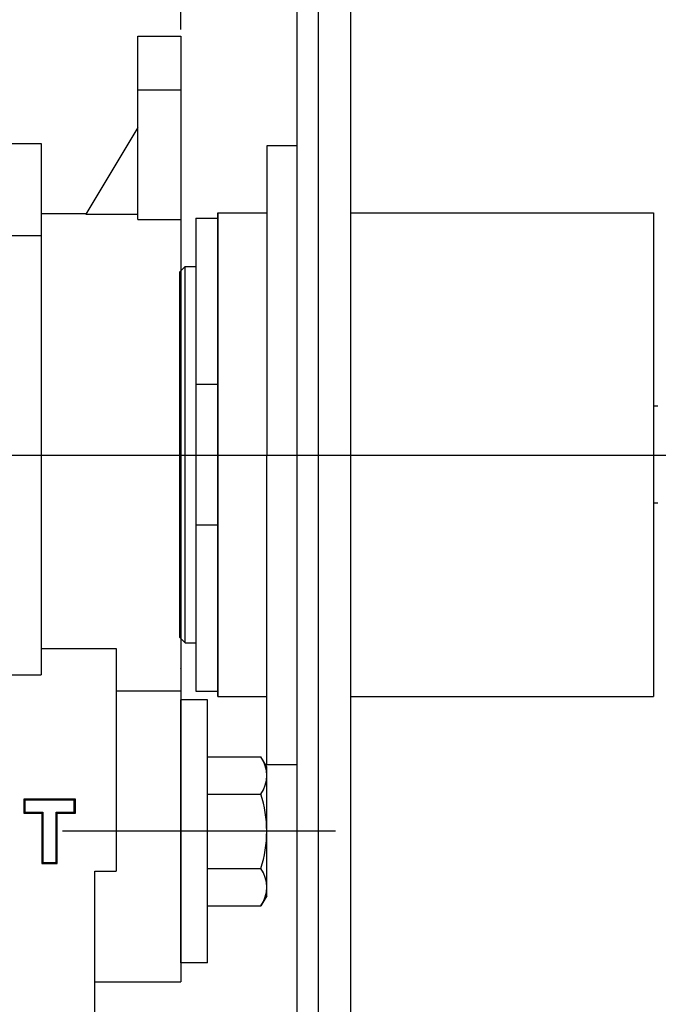
# Model space of a CAD drawing. Extents: x -1477 to -1063, y -35 to 226.
# Drawn here: x -1203 to -1143, y 72 to 164 of the extents above; entities that cross this region are included whole.
import ezdxf
from ezdxf.lldxf.tags import DXFTag

# ---------------------------------------------------------------- set-up
doc = ezdxf.new("R2010")
doc.units = 0
doc.header["$PDMODE"] = 35
doc.header["$PDSIZE"] = 3
doc.layers.add('02___PRT_ALL_AXES', color=7, linetype='Continuous')
doc.layers.add('3', color=7, linetype='Continuous')
doc.styles.get("Standard").update_dxf_attribs({"font": 'txt.shx', "height": 6})
tags = doc.linetypes.add('CENTER', pattern=[50.8, 31.75, -6.35, 6.35, -6.35]).pattern_tags.tags
tags[10:11] = [DXFTag(74, 4), DXFTag(75, 0), DXFTag(340, '0'), DXFTag(46, 1.0), DXFTag(50, 0.0), DXFTag(44, 0.0), DXFTag(45, 0.0)]
tags[8:9] = [DXFTag(74, 4), DXFTag(75, 0), DXFTag(340, '0'), DXFTag(46, 1.0), DXFTag(50, 0.0), DXFTag(44, 0.0), DXFTag(45, 0.0)]
tags[6:7] = [DXFTag(74, 4), DXFTag(75, 0), DXFTag(340, '0'), DXFTag(46, 1.0), DXFTag(50, 0.0), DXFTag(44, 0.0), DXFTag(45, 0.0)]
tags[4:5] = [DXFTag(74, 4), DXFTag(75, 0), DXFTag(340, '0'), DXFTag(46, 1.0), DXFTag(50, 0.0), DXFTag(44, 0.0), DXFTag(45, 0.0)]
doc.dimstyles.new('ISO-25_WS', dxfattribs={"dimtxt": 2, "dimasz": 2, "dimexe": 1.25, "dimexo": 0.625, "dimtad": 1, "dimdec": 1, "dimdsep": 46, "dimtxsty": 'Standard', "dimcen": 2.5, "dimclrd": 3, "dimclre": 3, "dimclrt": 1, "dimadec": 0, "dimazin": 0, "dimtfac": 1, "dimtdec": 1, "dimtmove": 0, "dimatfit": 3, "dimfxl": 1, "dimtolj": 1, "dimtzin": 0, "dimarcsym": 0})

# ---------------------------------------------------------------- blocks, each defined once
blk = doc.blocks.new('*D1')
at = {"color": 3, "linetype": 'ByBlock', "lineweight": -2}
for p, q in [((-1237.821, 143.569), (-1237.821, 176.742)), ((-1187.746, 163.007), (-1187.746, 176.742)), ((-1229.821, 175.492), (-1195.746, 175.492))]:
    blk.add_line(p, q, dxfattribs=at)
at = {"color": 3}
for points in [[(-1229.821, 176.825), (-1229.821, 174.159), (-1237.821, 175.492)], [(-1195.746, 176.825), (-1195.746, 174.159), (-1187.746, 175.492)]]:
    blk.add_solid(points, dxfattribs=at)
at = {"layer": 'Defpoints', "color": 0}
for p in [(-1187.746, 175.492), (-1187.746, 162.382), (-1237.821, 142.944)]:
    blk.add_point(p, dxfattribs=at)
at = {"color": 1, "insert": (-1212.783, 179.117), "char_height": 6, "attachment_point": 5}
blk.add_mtext('\\A1;50', dxfattribs=at)
blk = doc.blocks.new('*D2')
at = {"color": 3, "linetype": 'ByBlock', "lineweight": -2}
for p, q in [((-1254.746, 153.007), (-1254.746, 186.103)), ((-1187.746, 163.007), (-1187.746, 186.103)), ((-1195.746, 184.853), (-1246.746, 184.853))]:
    blk.add_line(p, q, dxfattribs=at)
at = {"color": 3}
for points in [[(-1246.746, 186.186), (-1246.746, 183.519), (-1254.746, 184.853)], [(-1195.746, 186.186), (-1195.746, 183.519), (-1187.746, 184.853)]]:
    blk.add_solid(points, dxfattribs=at)
at = {"layer": 'Defpoints', "color": 0}
for p in [(-1254.746, 184.853), (-1187.746, 162.382), (-1254.746, 152.382)]:
    blk.add_point(p, dxfattribs=at)
at = {"color": 1, "insert": (-1221.246, 188.478), "char_height": 6, "attachment_point": 5}
blk.add_mtext('\\A1;67', dxfattribs=at)
blk = doc.blocks.new('*D3')
at = {"color": 3, "linetype": 'ByBlock', "lineweight": -2}
for p, q in [((-1254.746, 153.007), (-1254.746, 202.27)), ((-1174.946, 191.507), (-1174.946, 202.27)), ((-1246.746, 201.02), (-1182.946, 201.02))]:
    blk.add_line(p, q, dxfattribs=at)
at = {"color": 3}
for points in [[(-1246.746, 202.354), (-1246.746, 199.687), (-1254.746, 201.02)], [(-1182.946, 202.354), (-1182.946, 199.687), (-1174.946, 201.02)]]:
    blk.add_solid(points, dxfattribs=at)
at = {"layer": 'Defpoints', "color": 0}
for p in [(-1174.946, 201.02), (-1174.946, 190.882), (-1254.746, 152.382)]:
    blk.add_point(p, dxfattribs=at)
at = {"color": 1, "insert": (-1214.846, 204.645), "char_height": 6, "attachment_point": 5}
blk.add_mtext('\\A1;80{\\Ftxt,g:\\tempad_font\\kt64f|c134;-95}', dxfattribs=at)
blk = doc.blocks.new('*D9')
at = {"color": 3, "linetype": 'ByBlock', "lineweight": -2}
for p, q in [((-1254.746, 135.748), (-1254.746, 219.392)), ((-1079.351, 159.794), (-1079.351, 219.392)), ((-1087.351, 218.142), (-1246.746, 218.142))]:
    blk.add_line(p, q, dxfattribs=at)
at = {"color": 3}
for points in [[(-1246.746, 219.475), (-1246.746, 216.808), (-1254.746, 218.142)], [(-1087.351, 219.475), (-1087.351, 216.808), (-1079.351, 218.142)]]:
    blk.add_solid(points, dxfattribs=at)
at = {"layer": 'Defpoints', "color": 0}
for p in [(-1254.746, 218.142), (-1079.351, 159.169), (-1254.746, 135.123)]:
    blk.add_point(p, dxfattribs=at)
at = {"color": 1, "insert": (-1167.049, 221.767), "char_height": 6, "attachment_point": 5}
blk.add_mtext('\\A1;175', dxfattribs=at)

msp = doc.modelspace()

# ---------------------------------------------------------------- linework, layer by layer
for p, q in [((-1174.946, 190.882), (-1174.946, -24.118)), ((-1171.946, 190.882), (-1171.946, -24.118)), ((-1185.246, 95.31), (-1180.282, 95.31)), ((-1179.746, 94.382), (-1180.282, 95.31)), ((-1185.246, 91.846), (-1180.282, 91.846)), ((-1185.246, 84.917), (-1180.282, 84.917)), ((-1179.746, 82.382), (-1180.282, 81.453)), ((-1185.246, 81.453), (-1180.282, 81.453))]:
    msp.add_line(p, q)
at = {"color": 7, "linetype": 'Continuous'}
for p, q in [((-1176.946, 188.382), (-1176.946, -21.618)), ((-1191.746, 162.382), (-1187.746, 162.382)), ((-1191.746, 145.319), (-1191.746, 162.381)), ((-1187.746, 162.382), (-1187.746, 74.382)), ((-1191.746, 157.382), (-1187.746, 157.382)), ((-1191.746, 153.882), (-1196.576, 145.831)), ((-1254.746, 152.382), (-1200.746, 152.382)), ((-1200.746, 152.382), (-1200.746, 102.937)), ((-1200.746, 145.882), (-1196.576, 145.882)), ((-1196.576, 145.831), (-1191.746, 145.831)), ((-1191.746, 145.319), (-1187.746, 145.319)), ((-1186.33, 145.443), (-1184.329, 145.443)), ((-1186.33, 145.443), (-1186.33, 101.417)), ((-1250.746, 143.827), (-1200.746, 143.827)), ((-1187.831, 140.44), (-1187.331, 140.941)), ((-1187.831, 106.42), (-1187.831, 140.44)), ((-1187.331, 140.941), (-1186.33, 140.941)), ((-1187.331, 105.919), (-1187.331, 140.941)), ((-1186.33, 129.992), (-1184.329, 129.992)), ((-1184.329, 116.869), (-1186.33, 116.869)), ((-1187.831, 106.42), (-1187.331, 105.919)), ((-1200.746, 105.382), (-1193.746, 105.382)), ((-1193.746, 105.382), (-1193.746, 84.673)), ((-1187.331, 105.919), (-1186.33, 105.919)), ((-1187.746, 103.519), (-1187.696, 103.615)), ((-1231.101, 102.937), (-1200.746, 102.937)), ((-1193.746, 101.449), (-1187.746, 101.449)), ((-1186.33, 101.417), (-1184.329, 101.417)), ((-1185.246, 100.632), (-1187.746, 100.632)), ((-1187.746, 76.133), (-1187.746, 100.63)), ((-1185.246, 76.132), (-1185.246, 100.632)), ((-1179.746, 82.382), (-1179.746, 94.382)), ((-1202.351, 91.387), (-1202.351, 90.058)), ((-1202.351, 91.387), (-1202.246, 91.282)), ((-1197.549, 91.387), (-1202.351, 91.387)), ((-1202.246, 91.282), (-1202.246, 90.163)), ((-1197.654, 91.282), (-1202.246, 91.282)), ((-1197.549, 91.387), (-1197.654, 91.282)), ((-1197.654, 90.163), (-1197.654, 91.282)), ((-1197.549, 90.058), (-1197.549, 91.387)), ((-1202.351, 90.058), (-1202.246, 90.163)), ((-1202.351, 90.058), (-1200.668, 90.058)), ((-1202.246, 90.163), (-1200.563, 90.163)), ((-1200.668, 90.058), (-1200.563, 90.163)), ((-1200.668, 90.058), (-1200.668, 85.377)), ((-1200.563, 90.163), (-1200.563, 85.482)), ((-1199.336, 85.482), (-1199.336, 90.163)), ((-1199.232, 90.058), (-1199.336, 90.163)), ((-1199.336, 90.163), (-1197.654, 90.163)), ((-1199.232, 85.377), (-1199.232, 90.058)), ((-1199.232, 90.058), (-1197.549, 90.058)), ((-1197.549, 90.058), (-1197.654, 90.163)), ((-1200.668, 85.377), (-1200.563, 85.482)), ((-1200.668, 85.377), (-1199.232, 85.377)), ((-1200.563, 85.482), (-1199.336, 85.482)), ((-1199.232, 85.377), (-1199.336, 85.482)), ((-1195.746, 60.753), (-1195.746, 84.673)), ((-1195.746, 84.673), (-1193.746, 84.673)), ((-1185.246, 76.132), (-1187.746, 76.132)), ((-1195.746, 74.382), (-1187.746, 74.382))]:
    msp.add_line(p, q, dxfattribs=at)
at = {"color": 7}
msp.add_line((-1184.288, 145.944), (-1184.288, 100.916), dxfattribs=at)
at = {"color": 1, "linetype": 'CENTER', "ltscale": 0.3}
for p, q in [((-1256.746, 123.382), (-1140.862, 123.382)), ((-1173.346, 88.382), (-1198.746, 88.382))]:
    msp.add_line(p, q, dxfattribs=at)
for centre, radius, start, end in [((-1182.813, 93.578), 3.067, 325.61575, 34.38425), ((-1191.21, 88.382), 11.464, 342.41205, 17.58795), ((-1182.813, 83.185), 3.067, 325.61575, 34.38425)]:
    msp.add_arc(centre, radius, start, end)
at = {"layer": '02___PRT_ALL_AXES', "color": 7, "linetype": 'Continuous'}
for p, q in [((-1184.329, 145.944), (-1184.329, 100.916)), ((-1184.288, 145.944), (-1179.746, 145.944)), ((-1171.946, 145.944), (-1143.764, 145.944)), ((-1143.764, 145.944), (-1143.764, 100.916)), ((-1143.363, 127.933), (-1143.764, 127.933)), ((-1143.363, 118.927), (-1143.764, 118.927)), ((-1184.288, 100.916), (-1179.746, 100.916)), ((-1171.946, 100.916), (-1143.764, 100.916))]:
    msp.add_line(p, q, dxfattribs=at)
at = {"layer": '3'}
for p, q in [((-1176.946, 152.182), (-1179.746, 152.182)), ((-1179.746, 152.182), (-1179.746, 123.382)), ((-1179.746, 94.582), (-1179.746, 123.382)), ((-1176.946, 94.582), (-1179.746, 94.582))]:
    msp.add_line(p, q, dxfattribs=at)

# ---------------------------------------------------------------- dimensions: what is measured, and where the dimension line sits
at = {"color": 1}
for base, p1, p2, picture, middle in [((-1254.746, 218.142), (-1079.351, 159.169), (-1254.746, 135.123), '*D9', (-1167.049, 221.767)), ((-1254.746, 184.853), (-1187.746, 162.382), (-1254.746, 152.382), '*D2', (-1221.246, 188.478)), ((-1187.746, 175.492), (-1237.821, 142.944), (-1187.746, 162.382), '*D1', (-1212.783, 179.117))]:
    dim = msp.add_linear_dim(base=base, p1=p1, p2=p2, dimstyle='ISO-25_WS', override={"dimtxt": 8, "dimasz": 8, "dimdec": 0, "dimtdec": 0, "dimarcsym": 1}, dxfattribs=at)
    dim.commit()
    dim.dimension.update_dxf_attribs({"geometry": picture, "text_midpoint": middle})
dim = msp.add_linear_dim(base=(-1174.946, 201.02), p1=(-1254.746, 152.382), p2=(-1174.946, 190.882), text='<>{\\Ftxt,g:\\tempad_font\\kt64f|c134;-95}', dimstyle='ISO-25_WS', override={"dimtxt": 8, "dimasz": 8, "dimdec": 0, "dimtdec": 0, "dimarcsym": 1}, dxfattribs=at)
dim.commit()
dim.dimension.update_dxf_attribs({"geometry": '*D3', "text_midpoint": (-1214.846, 204.645)})

doc.saveas('drawing.dxf')
